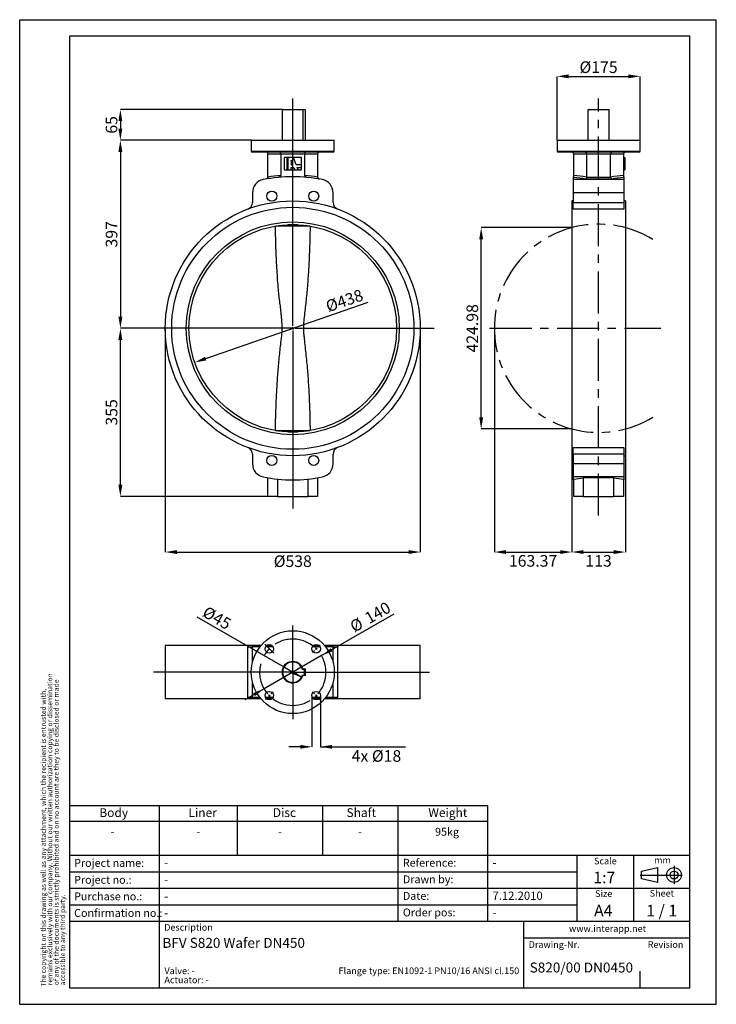
# Model space of a CAD drawing. Units: millimetres. Extents: x 0 to 210, y 0 to 297.
import ezdxf

# ---------------------------------------------------------------- set-up
doc = ezdxf.new("R2010")
doc.units = ezdxf.units.MM
doc.header["$PDSIZE"] = -1
doc.linetypes.add('CENTERX2', pattern=[20.32, 12.7, -2.54, 2.54, -2.54])
for name, color, linetype in [('DIM', 7, 'Continuous'), ('LINIEN-DICK', 7, 'Continuous'), ('LINIEN-DÜNN', 7, 'Continuous'), ('LINIEN-NORMAL', 7, 'Continuous'), ('TEXT', 7, 'Continuous'), ('VORLAGE_TEXT', 7, 'Continuous')]:
    doc.layers.add(name, color=color, linetype=linetype)
doc.styles.add('SLDTEXTSTYLE0', font='TXT', dxfattribs={"width": 0.605})
doc.styles.get("Standard").update_dxf_attribs({"font": 'ARIALUNI.TTF'})
doc.dimstyles.new('SLDDIMSTYLE0', dxfattribs={"dimtxt": 3.5, "dimasz": 3.5, "dimexe": 0, "dimexo": 0.0625, "dimgap": 0.875, "dimtad": 2, "dimlfac": 7, "dimrnd": 1e-09, "dimzin": 12, "dimdsep": 46, "dimtxsty": 'SLDTEXTSTYLE0', "dimsah": 1, "dimcen": 0.09, "dimadec": 0, "dimazin": 0, "dimtfac": 1, "dimtdec": 0, "dimtofl": 0, "dimtmove": 0, "dimatfit": 3, "dimfxl": 1, "dimtolj": 1, "dimtzin": 12, "dimarcsym": 0})
doc.dimstyles.new('SLDDIMSTYLE1', dxfattribs={"dimtxt": 3.5, "dimasz": 3.5, "dimexe": 0, "dimexo": 0.0625, "dimgap": 0.875, "dimtad": 2, "dimlfac": 7, "dimrnd": 1e-09, "dimzin": 12, "dimdsep": 46, "dimtxsty": 'SLDTEXTSTYLE0', "dimsah": 1, "dimcen": 0.09, "dimadec": 0, "dimazin": 0, "dimtfac": 1, "dimtdec": 0, "dimtmove": 0, "dimatfit": 3, "dimfxl": 1, "dimtolj": 1, "dimtzin": 12, "dimarcsym": 0})
doc.dimstyles.new('SLDDIMSTYLE2', dxfattribs={"dimtxt": 3.5, "dimasz": 3.5, "dimexe": 0, "dimexo": 0.0625, "dimgap": 0.875, "dimtad": 2, "dimlfac": 7, "dimrnd": 1e-09, "dimzin": 12, "dimdsep": 46, "dimtxsty": 'SLDTEXTSTYLE0', "dimsah": 1, "dimcen": 0.09, "dimadec": 0, "dimazin": 0, "dimtfac": 1, "dimtdec": 0, "dimtofl": 0, "dimtmove": 0, "dimatfit": 3, "dimfxl": 1, "dimtolj": 1, "dimtzin": 12, "dimarcsym": 0})
doc.dimstyles.new('SLDDIMSTYLE3', dxfattribs={"dimtxt": 3.5, "dimasz": 3.5, "dimexe": 0, "dimexo": 0.0625, "dimgap": 0.875, "dimtad": 2, "dimlfac": 7, "dimrnd": 1e-09, "dimzin": 12, "dimdsep": 46, "dimtxsty": 'SLDTEXTSTYLE0', "dimsah": 1, "dimcen": 0.09, "dimadec": 0, "dimazin": 0, "dimtfac": 1, "dimtdec": 0, "dimtmove": 0, "dimatfit": 3, "dimfxl": 1, "dimtolj": 1, "dimtzin": 12, "dimarcsym": 0})
doc.dimstyles.new('SLDDIMSTYLE4', dxfattribs={"dimtxt": 3.5, "dimasz": 3.5, "dimexe": 0, "dimexo": 0.0625, "dimgap": 0.875, "dimtad": 2, "dimlfac": 7, "dimrnd": 1e-09, "dimzin": 12, "dimdsep": 46, "dimtxsty": 'SLDTEXTSTYLE0', "dimsah": 1, "dimcen": 0.09, "dimadec": 0, "dimazin": 0, "dimtfac": 1, "dimtdec": 0, "dimtofl": 0, "dimtmove": 0, "dimatfit": 3, "dimfxl": 1, "dimtolj": 1, "dimtzin": 12, "dimarcsym": 0})

# ---------------------------------------------------------------- blocks, each defined once
blk = doc.blocks.new('SW_NOTE_0')
at = {"layer": 'VORLAGE_TEXT', "color": 0, "char_height": 1.5, "attachment_point": 1, "rotation": 90}
for s, insert in [(' remains exclusively with our company. Without our written authorization copying or dissemination', (0, 0)), (' of any of the documents is strictly prohibited and on no account are they to be disclosed or made', (1.94, 0)), ('The copyright on this drawing as well as any attachment, which the recipient is entrusted with,', (-1.93, 0)), (' accessible to any third party.', (3.88, 0))]:
    blk.add_mtext(s, dxfattribs=dict(at, insert=insert))
blk = doc.blocks.new('*D2')
at = {"layer": 'Defpoints', "color": 0}
for p in [(30.35, 203.91), (38.27, 203.91), (74.82, 153.2)]:
    blk.add_point(p, dxfattribs=at)
at = {"layer": 'DIM', "color": 0, "lineweight": -2}
for p, q in [((38.21, 203.91), (30.35, 203.91)), ((30.35, 156.7), (30.35, 200.41)), ((74.76, 153.2), (30.35, 153.2))]:
    blk.add_line(p, q, dxfattribs=at)
at = {"layer": 'DIM', "color": 0}
for points in [[(30.93, 200.41), (29.76, 200.41), (30.35, 203.91)], [(29.76, 156.7), (30.93, 156.7), (30.35, 153.2)]]:
    blk.add_solid(points, dxfattribs=at)
at = {"layer": 'DIM', "color": 0, "insert": (27.68, 178.55), "char_height": 3.5, "attachment_point": 5, "rotation": 90}
blk.add_mtext('\\A1;355', dxfattribs=at)
blk = doc.blocks.new('*D3')
at = {"layer": 'Defpoints', "color": 0}
for p in [(69.82, 260.63), (30.35, 203.91), (82.32, 203.91)]:
    blk.add_point(p, dxfattribs=at)
at = {"layer": 'DIM', "color": 0, "lineweight": -2}
for p, q in [((69.76, 260.63), (30.35, 260.63)), ((30.35, 257.13), (30.35, 207.41)), ((82.26, 203.91), (30.35, 203.91))]:
    blk.add_line(p, q, dxfattribs=at)
at = {"layer": 'DIM', "color": 0}
for points in [[(30.93, 257.13), (29.76, 257.13), (30.35, 260.63)], [(29.76, 207.41), (30.93, 207.41), (30.35, 203.91)]]:
    blk.add_solid(points, dxfattribs=at)
at = {"layer": 'DIM', "color": 0, "insert": (27.68, 232.27), "char_height": 3.5, "attachment_point": 5, "rotation": 90}
blk.add_mtext('\\A1;397', dxfattribs=at)
blk = doc.blocks.new('*D4')
at = {"layer": 'Defpoints', "color": 0}
for p in [(79.25, 269.91), (30.35, 260.63), (69.82, 260.63)]:
    blk.add_point(p, dxfattribs=at)
at = {"layer": 'DIM', "color": 0, "lineweight": -2}
for p, q in [((79.19, 269.91), (30.35, 269.91)), ((30.35, 266.41), (30.35, 264.13)), ((69.76, 260.63), (30.35, 260.63))]:
    blk.add_line(p, q, dxfattribs=at)
at = {"layer": 'DIM', "color": 0}
for points in [[(30.93, 266.41), (29.76, 266.41), (30.35, 269.91)], [(29.76, 264.13), (30.93, 264.13), (30.35, 260.63)]]:
    blk.add_solid(points, dxfattribs=at)
at = {"layer": 'DIM', "color": 0, "insert": (27.68, 265.27), "char_height": 3.5, "attachment_point": 5, "rotation": 90}
blk.add_mtext('\\A1;65', dxfattribs=at)
blk = doc.blocks.new('*D5')
at = {"layer": 'Defpoints', "color": 0}
for p in [(111.87, 214.19), (52.77, 193.63)]:
    blk.add_point(p, dxfattribs=at)
at = {"layer": 'DIM', "color": 0, "lineweight": -2}
blk.add_line((56.08, 194.78), (105.08, 211.83), dxfattribs=at)
at = {"layer": 'DIM', "color": 0}
blk.add_solid([(55.89, 195.33), (56.27, 194.23), (52.77, 193.63)], dxfattribs=at)
at = {"layer": 'DIM', "color": 0, "insert": (97.89, 212.25), "char_height": 3.5, "attachment_point": 5, "rotation": 19.179}
blk.add_mtext('\\A1;%%c438', dxfattribs=at)
blk = doc.blocks.new('*D6')
at = {"layer": 'Defpoints', "color": 0}
for p in [(43.89, 203.91), (120.75, 203.91), (120.75, 136.42)]:
    blk.add_point(p, dxfattribs=at)
at = {"layer": 'DIM', "color": 0, "lineweight": -2}
for p, q in [((43.89, 203.85), (43.89, 136.42)), ((120.75, 203.85), (120.75, 136.42)), ((47.39, 136.42), (117.25, 136.42))]:
    blk.add_line(p, q, dxfattribs=at)
at = {"layer": 'DIM', "color": 0}
for points in [[(47.39, 137), (47.39, 135.84), (43.89, 136.42)], [(117.25, 135.84), (117.25, 137), (120.75, 136.42)]]:
    blk.add_solid(points, dxfattribs=at)
at = {"layer": 'DIM', "color": 0, "insert": (82.32, 133.66), "char_height": 3.5, "attachment_point": 5}
blk.add_mtext('\\A1;%%c538', dxfattribs=at)
blk = doc.blocks.new('SW_CENTERMARKSYMBOL_0')
at = {"color": 0, "linetype": 'Continuous'}
for p, q in [((0, 0.71), (0, 69.36)), ((-0.71, 0), (-44.05, 0)), ((0, 0), (-0.36, 0)), ((0, 0), (0, 0.36)), ((0, 0), (0, -0.36)), ((0, 0), (0.36, 0)), ((0.71, 0), (42.62, 0)), ((0, -0.71), (0, -54.37))]:
    blk.add_line(p, q, dxfattribs=at)
blk = doc.blocks.new('*D9')
at = {"layer": 'Defpoints', "color": 0}
for p in [(88.11, 93.1), (90.68, 93.1), (90.68, 77.67)]:
    blk.add_point(p, dxfattribs=at)
at = {"layer": 'DIM', "color": 0, "lineweight": -2}
for p, q in [((88.11, 93.04), (88.11, 77.67)), ((90.68, 93.04), (90.68, 77.67)), ((84.61, 77.67), (81.11, 77.67)), ((90.68, 77.67), (116.35, 77.67)), ((94.18, 77.67), (97.68, 77.67))]:
    blk.add_line(p, q, dxfattribs=at)
at = {"layer": 'DIM', "color": 0}
for points in [[(84.61, 77.09), (84.61, 78.26), (88.11, 77.67)], [(94.18, 78.26), (94.18, 77.09), (90.68, 77.67)]]:
    blk.add_solid(points, dxfattribs=at)
at = {"layer": 'DIM', "color": 0, "insert": (107.02, 74.91), "char_height": 3.5, "attachment_point": 5}
blk.add_mtext('\\A1; 4x %%c18', dxfattribs=at)
blk = doc.blocks.new('*D10')
at = {"layer": 'Defpoints', "color": 0}
for p in [(79.54, 101.78), (85.11, 98.57)]:
    blk.add_point(p, dxfattribs=at)
at = {"layer": 'DIM', "color": 0, "lineweight": -2}
for p, q in [((85.11, 98.57), (53.49, 116.82)), ((79.54, 101.78), (85.11, 98.57))]:
    blk.add_line(p, q, dxfattribs=at)
at = {"layer": 'DIM', "color": 0}
blk.add_solid([(81.78, 99.81), (82.37, 100.82), (85.11, 98.57)], dxfattribs=at)
at = {"layer": 'DIM', "color": 0, "insert": (59.46, 116.56), "char_height": 3.5, "attachment_point": 5, "rotation": 330}
blk.add_mtext('\\A1;%%c45', dxfattribs=at)
blk = doc.blocks.new('SW_CENTERMARKSYMBOL_1')
at = {"color": 0, "linetype": 'Continuous'}
for p, q in [((7.07, 7.43), (7.07, 21.19)), ((14.65, 14.65), (15.3, 15.3)), ((13.64, 13.64), (12.98, 12.98)), ((14.14, 14.14), (13.89, 13.89)), ((14.14, 14.14), (14.39, 14.39)), ((6.71, 7.07), (-34.92, 7.07)), ((7.07, 7.07), (6.71, 7.07)), ((7.07, 7.07), (7.07, 7.43)), ((7.07, 7.07), (7.07, 6.71)), ((7.07, 7.07), (7.43, 7.07)), ((7.07, 6.71), (7.07, -7.06)), ((7.43, 7.07), (48.31, 7.07)), ((0, 0), (-0.25, -0.25)), ((0, 0), (0.25, 0.25)), ((0.51, 0.51), (1.16, 1.16)), ((13.64, 0.51), (12.98, 1.16)), ((14.14, 0), (13.89, 0.25)), ((14.14, 0), (14.39, -0.25)), ((-0.51, -0.51), (-1.16, -1.16)), ((14.65, -0.51), (15.3, -1.16))]:
    blk.add_line(p, q, dxfattribs=at)
at = {"color": 0, "linetype": 'CENTERX2'}
for start, end in [(49.0926, 220.9074), (319.0926, 40.9074), (229.0926, 310.9074)]:
    blk.add_arc((7.07, 7.07), 10, start, end, dxfattribs=at)
at = {"color": 0, "linetype": 'Continuous'}
for start, end in [(45, 47.0463), (42.9537, 45), (222.9537, 225), (312.9537, 315), (315, 317.0463), (225, 227.0463)]:
    blk.add_arc((7.07, 7.07), 10, start, end, dxfattribs=at)
blk = doc.blocks.new('*D12')
at = {"layer": 'Defpoints', "color": 0}
for p in [(139.12, 234.27), (166.44, 234.27), (166.44, 173.56)]:
    blk.add_point(p, dxfattribs=at)
at = {"layer": 'DIM', "color": 0, "lineweight": -2}
for p, q in [((166.38, 234.27), (139.12, 234.27)), ((139.12, 177.06), (139.12, 230.77)), ((166.38, 173.56), (139.12, 173.56))]:
    blk.add_line(p, q, dxfattribs=at)
at = {"layer": 'DIM', "color": 0}
for points in [[(139.7, 230.77), (138.53, 230.77), (139.12, 234.27)], [(138.53, 177.06), (139.7, 177.06), (139.12, 173.56)]]:
    blk.add_solid(points, dxfattribs=at)
at = {"layer": 'DIM', "color": 0, "insert": (136.45, 203.91), "char_height": 3.5, "attachment_point": 5, "rotation": 90}
blk.add_mtext('\\A1;424.98', dxfattribs=at)
blk = doc.blocks.new('*D13')
at = {"color": 0, "linetype": 'Continuous', "lineweight": -2}
for p, q in [((143.1, 203.85), (143.1, 136.42)), ((166.44, 171.14), (166.44, 136.42)), ((146.6, 136.42), (162.94, 136.42))]:
    blk.add_line(p, q, dxfattribs=at)
at = {"color": 0}
for points in [[(146.6, 137), (146.6, 135.84), (143.1, 136.42)], [(162.94, 135.84), (162.94, 137), (166.44, 136.42)]]:
    blk.add_solid(points, dxfattribs=at)
at = {"layer": 'Defpoints', "color": 0}
for p in [(143.1, 203.91), (166.44, 171.2), (166.44, 136.42)]:
    blk.add_point(p, dxfattribs=at)
at = {"color": 0, "insert": (154.77, 133.76), "char_height": 3.5, "attachment_point": 5}
blk.add_mtext('\\A1;163.37', dxfattribs=at)
blk = doc.blocks.new('*D14')
at = {"layer": 'Defpoints', "color": 0}
for p in [(166.44, 165.48), (182.58, 165.48), (182.58, 136.42)]:
    blk.add_point(p, dxfattribs=at)
at = {"layer": 'DIM', "color": 0, "lineweight": -2}
for p, q in [((166.44, 165.42), (166.44, 136.42)), ((182.58, 165.42), (182.58, 136.42)), ((169.94, 136.42), (179.08, 136.42))]:
    blk.add_line(p, q, dxfattribs=at)
at = {"layer": 'DIM', "color": 0}
for points in [[(169.94, 137), (169.94, 135.84), (166.44, 136.42)], [(179.08, 135.84), (179.08, 137), (182.58, 136.42)]]:
    blk.add_solid(points, dxfattribs=at)
at = {"layer": 'DIM', "color": 0, "insert": (174.51, 133.76), "char_height": 3.5, "attachment_point": 5}
blk.add_mtext('\\A1;113', dxfattribs=at)
blk = doc.blocks.new('*D15')
at = {"layer": 'Defpoints', "color": 0}
for p in [(187.01, 279.91), (162.01, 260.63), (187.01, 260.63)]:
    blk.add_point(p, dxfattribs=at)
at = {"layer": 'DIM', "color": 0, "lineweight": -2}
for p, q in [((162.01, 260.69), (162.01, 279.91)), ((165.51, 279.91), (183.51, 279.91)), ((187.01, 260.69), (187.01, 279.91))]:
    blk.add_line(p, q, dxfattribs=at)
at = {"layer": 'DIM', "color": 0}
for points in [[(165.51, 280.5), (165.51, 279.33), (162.01, 279.91)], [(183.51, 279.33), (183.51, 280.5), (187.01, 279.91)]]:
    blk.add_solid(points, dxfattribs=at)
at = {"layer": 'DIM', "color": 0, "insert": (174.51, 282.67), "char_height": 3.5, "attachment_point": 5}
blk.add_mtext('\\A1;%%c175', dxfattribs=at)

msp = doc.modelspace()

# ---------------------------------------------------------------- linework, layer by layer
at = {"color": 7, "linetype": 'CENTERX2'}
for p, q in [((174.5092, 147.4177), (174.5092, 273.1963)), ((141.6583, 203.912), (193.2667, 203.912))]:
    msp.add_line(p, q, dxfattribs=at)
at = {"color": 7, "linetype": 'Continuous'}
for p, q in [((79.2514, 269.912), (79.1085, 269.7691)), ((79.1085, 269.7691), (79.1085, 260.6263)), ((85.3776, 269.7691), (79.1085, 269.7691)), ((79.2514, 269.912), (85.2722, 269.912)), ((85.2722, 269.912), (85.3776, 269.7691)), ((85.2722, 269.912), (85.8942, 269.912)), ((85.3776, 269.7691), (85.3776, 260.6263)), ((86.0371, 269.7691), (85.3776, 269.7691)), ((85.8942, 269.912), (86.0371, 269.7691)), ((86.0371, 269.7691), (86.0371, 260.6263)), ((171.4378, 269.912), (171.2949, 269.7691)), ((171.2949, 269.7691), (171.2949, 260.6263)), ((177.7235, 269.7691), (171.2949, 269.7691)), ((171.4378, 269.912), (177.5807, 269.912)), ((177.7235, 269.7691), (177.5807, 269.912)), ((177.7235, 260.6263), (177.7235, 269.7691)), ((69.8228, 260.6263), (69.8228, 257.3406)), ((69.8228, 260.6263), (82.3228, 260.6263)), ((82.3228, 260.6263), (94.8228, 260.6263)), ((94.8228, 257.3406), (94.8228, 260.6263)), ((162.0092, 260.6263), (162.0092, 257.3406)), ((162.0092, 260.6263), (187.0092, 260.6263)), ((187.0092, 257.3406), (187.0092, 260.6263)), ((69.8228, 257.3406), (82.3228, 257.3406)), ((82.3228, 257.0549), (70.1085, 257.0549)), ((78.6799, 256.4834), (74.8228, 256.4834)), ((74.8228, 249.5178), (74.8228, 256.4834)), ((85.9657, 256.4834), (78.6799, 256.4834)), ((78.6799, 256.4834), (78.6799, 250.0205)), ((82.3228, 257.3406), (94.8228, 257.3406)), ((94.5371, 257.0549), (82.3228, 257.0549)), ((89.8228, 256.4834), (85.9657, 256.4834)), ((85.9657, 250.0205), (85.9657, 256.4834)), ((89.8228, 256.4834), (89.8228, 249.5178)), ((162.0092, 257.3406), (187.0092, 257.3406)), ((186.7235, 257.0549), (162.2949, 257.0549)), ((170.8664, 256.4834), (167.0092, 256.4834)), ((167.0092, 250.0205), (167.0092, 256.4834)), ((178.1521, 256.4834), (170.8664, 256.4834)), ((170.8664, 256.4834), (170.8664, 249.5178)), ((182.0092, 256.4834), (178.1521, 256.4834)), ((178.1521, 249.5178), (178.1521, 256.4834)), ((182.0092, 256.4834), (182.0092, 250.0205)), ((79.6877, 255.3946), (79.6877, 251.6803)), ((80.6177, 255.3946), (79.6877, 255.3946)), ((80.6177, 251.6803), (80.6177, 255.3946)), ((80.8605, 255.3946), (80.6177, 255.3946)), ((80.8605, 255.3946), (80.8605, 251.6803)), ((82.5034, 255.3946), (80.8605, 255.3946)), ((81.7905, 254.6617), (81.7905, 253.2588)), ((82.3361, 253.2588), (81.7905, 254.6617)), ((81.7905, 253.2588), (82.3361, 253.2588)), ((83.3339, 253.2588), (82.5034, 255.3946)), ((84.9477, 255.3946), (82.5034, 255.3946)), ((84.9477, 253.2588), (83.3339, 253.2588)), ((84.9477, 253.2588), (84.9477, 255.3946)), ((84.9477, 252.4217), (84.9477, 253.2588)), ((182.0092, 255.3946), (182.3807, 255.3946)), ((182.3807, 255.3946), (182.3807, 251.6803)), ((79.6877, 251.6803), (80.6177, 251.6803)), ((80.6177, 251.6803), (80.8605, 251.6803)), ((80.8605, 251.6803), (81.7905, 251.6803)), ((81.7905, 252.4217), (82.6616, 252.4217)), ((81.7905, 251.6803), (81.7905, 252.4217)), ((81.7905, 251.6803), (83.9478, 251.6803)), ((82.6616, 252.4217), (82.9496, 251.6813)), ((82.9496, 251.6813), (83.9478, 251.6803)), ((83.6595, 252.4217), (84.9477, 252.4217)), ((83.9478, 251.6803), (83.6595, 252.4217)), ((83.9478, 251.6803), (84.9477, 251.6803)), ((84.9477, 251.6803), (84.9477, 252.4217)), ((167.0092, 249.6263), (166.8664, 249.6263)), ((166.8664, 249.6263), (166.8664, 248.7469)), ((170.8653, 249.4885), (178.1531, 249.4885)), ((182.0092, 251.6803), (182.3807, 251.6803)), ((182.1521, 249.6263), (182.0092, 249.6263)), ((182.1521, 249.6263), (182.1521, 248.7469)), ((182.1521, 248.7469), (166.8664, 248.7469)), ((166.8664, 248.7469), (166.8664, 244.8238)), ((178.3888, 248.9258), (170.6297, 248.9258)), ((182.1521, 248.7469), (182.1521, 244.8238)), ((70.1799, 244.8238), (70.1799, 241.8851)), ((94.4657, 241.8851), (94.4657, 244.8238)), ((182.1521, 244.8238), (166.8664, 244.8238)), ((166.8664, 244.8238), (166.8664, 241.8851)), ((182.1521, 244.8238), (182.1521, 241.8851)), ((166.8664, 242.3406), (166.4378, 242.3406)), ((166.4378, 242.3406), (166.4378, 165.4834)), ((166.8664, 241.8851), (182.1521, 241.8851)), ((166.8664, 239.8795), (166.8664, 241.8851)), ((182.5807, 242.3406), (182.1521, 242.3406)), ((182.1521, 241.8851), (182.1521, 239.8795)), ((182.5807, 242.3406), (182.5807, 165.4834)), ((182.1521, 239.8795), (166.8664, 239.8795)), ((87.5371, 234.7601), (77.1085, 234.7601)), ((78.0241, 234.901), (86.6215, 234.901)), ((83.8406, 235.1609), (80.805, 235.1609)), ((77.1085, 173.0639), (87.5371, 173.0639)), ((86.6215, 172.923), (78.0241, 172.923)), ((80.805, 172.6631), (83.8406, 172.6631)), ((166.8664, 167.9445), (182.1521, 167.9445)), ((166.8664, 165.9389), (166.8664, 167.9445)), ((182.1521, 167.9445), (182.1521, 165.9389)), ((70.1799, 165.9389), (70.1799, 163.0002)), ((94.4657, 163.0002), (94.4657, 165.9389)), ((166.4378, 165.4834), (166.8664, 165.4834)), ((182.1521, 165.9389), (166.8664, 165.9389)), ((166.8664, 165.9389), (166.8664, 163.0002)), ((182.1521, 165.9389), (182.1521, 163.0002)), ((182.1521, 165.4834), (182.5807, 165.4834)), ((182.1521, 163.0002), (166.8664, 163.0002)), ((166.8664, 163.0002), (166.8664, 159.0771)), ((182.1521, 163.0002), (182.1521, 159.0771)), ((74.8228, 153.1977), (74.8228, 158.8171)), ((77.6799, 158.4341), (77.6799, 153.1977)), ((86.9657, 153.1977), (86.9657, 158.4341)), ((89.8228, 158.8171), (89.8228, 153.1977)), ((182.1521, 159.0771), (166.8664, 159.0771)), ((166.8664, 159.0771), (166.8664, 158.1977)), ((166.8664, 158.1977), (167.0092, 158.1977)), ((167.0092, 153.1977), (167.0092, 158.4341)), ((179.1521, 158.8171), (169.8664, 158.8171)), ((169.8664, 158.8171), (169.8664, 153.1977)), ((179.1521, 153.1977), (179.1521, 158.8171)), ((182.0092, 158.4341), (182.0092, 153.1977)), ((182.0092, 158.1977), (182.1521, 158.1977)), ((182.1521, 159.0771), (182.1521, 158.1977)), ((77.6799, 153.1977), (74.8228, 153.1977)), ((77.6799, 153.1977), (86.9657, 153.1977)), ((89.8228, 153.1977), (86.9657, 153.1977)), ((169.8664, 153.1977), (167.0092, 153.1977)), ((169.8664, 153.1977), (179.1521, 153.1977)), ((182.0092, 153.1977), (179.1521, 153.1977)), ((43.8942, 108.2441), (43.8942, 92.1013)), ((72.7781, 108.2441), (43.8942, 108.2441)), ((68.7916, 92.5299), (68.7916, 107.8156)), ((68.7916, 107.8156), (70.1799, 107.8156)), ((70.1799, 103.1394), (70.1799, 107.8156)), ((72.4316, 107.8156), (70.1799, 107.8156)), ((76.4033, 107.8156), (74.1002, 107.8156)), ((76.0594, 108.2441), (74.4441, 108.2441)), ((90.5454, 107.8156), (88.2423, 107.8156)), ((90.2015, 108.2441), (88.5862, 108.2441)), ((120.7514, 108.2441), (91.8675, 108.2441)), ((94.4657, 107.8156), (92.214, 107.8156)), ((94.4657, 103.1394), (94.4657, 107.8156)), ((94.4657, 107.8156), (95.854, 107.8156)), ((95.854, 107.8156), (95.854, 92.5299)), ((120.7514, 92.1013), (120.7514, 108.2441)), ((85.3776, 101.1727), (85.2722, 101.0299)), ((85.8942, 101.0299), (85.2722, 101.0299)), ((85.3776, 101.1727), (86.0371, 101.1727)), ((86.0371, 101.1727), (85.8942, 101.0299)), ((85.8942, 99.3156), (85.8942, 101.0299)), ((86.0371, 101.1727), (86.0371, 99.1727)), ((85.2722, 99.3156), (85.3776, 99.1727)), ((85.2722, 99.3156), (85.8942, 99.3156)), ((86.0371, 99.1727), (85.3776, 99.1727)), ((85.8942, 99.3156), (86.0371, 99.1727)), ((70.1799, 92.5299), (70.1799, 97.2061)), ((94.4657, 92.5299), (94.4657, 97.2061)), ((72.7781, 92.1013), (43.8942, 92.1013)), ((70.1799, 92.5299), (68.7916, 92.5299)), ((72.4316, 92.5299), (70.1799, 92.5299)), ((76.4033, 92.5299), (74.1002, 92.5299)), ((76.0594, 92.1013), (74.4441, 92.1013)), ((90.5454, 92.5299), (88.2423, 92.5299)), ((90.2015, 92.1013), (88.5862, 92.1013)), ((120.7514, 92.1013), (91.8675, 92.1013)), ((94.4657, 92.5299), (92.214, 92.5299)), ((95.854, 92.5299), (94.4657, 92.5299)), ((202, 45), (201.7713, 44.7784))]:
    msp.add_line(p, q, dxfattribs=at)
for centre, radius in [((76.0096, 243.7723), 1.5), ((88.6361, 243.7723), 1.5), ((82.3228, 203.912), 38.4286), ((82.3228, 203.912), 36.5), ((82.3228, 203.912), 36.5), ((82.3228, 203.912), 32.1105), ((82.3228, 203.912), 31.2857), ((76.0096, 164.0517), 1.5), ((88.6361, 164.0517), 1.5), ((82.3228, 100.1727), 12.5), ((75.2517, 107.2438), 1.2857), ((89.3939, 107.2438), 1.2857), ((75.2517, 93.1017), 1.2857), ((89.3939, 93.1017), 1.2857)]:
    msp.add_circle(centre, radius, dxfattribs=at)
for centre, radius, start, end in [((70.1085, 257.3406), 0.2857, 180, 270), ((74.2514, 256.4834), 0.5714, 0, 90), ((90.3942, 256.4834), 0.5714, 90, 180), ((94.5371, 257.3406), 0.2857, 270, 0), ((162.2949, 257.3406), 0.2857, 180, 270), ((166.4378, 256.4834), 0.5714, 0, 90), ((182.5807, 256.4834), 0.5714, 90, 180), ((186.7235, 257.3406), 0.2857, 270, 0), ((82.3228, 203.912), 45.7143, 78.743273, 101.256727), ((82.7269, 203.912), 46.2857, 95.015971, 99.832403), ((81.9187, 203.912), 46.2857, 80.167597, 84.984029), ((162.9623, 203.912), 46.2857, 80.167597, 84.984029), ((186.0561, 203.912), 46.2857, 95.015971, 99.832403), ((74.1799, 244.8238), 4, 101.256727, 180), ((90.4657, 244.8238), 4, 0, 78.743273), ((68.0371, 241.8851), 2.1429, 290.61659, 0), ((96.6085, 241.8851), 2.1429, 180, 249.38341), ((68.0371, 165.9389), 2.1429, 0, 69.38341), ((96.6085, 165.9389), 2.1429, 110.61659, 180), ((74.1799, 163.0002), 4, 180, 258.743273), ((90.4657, 163.0002), 4, 281.256727, 0), ((82.3228, 203.912), 45.7143, 258.743273, 281.256727), ((162.3664, 203.912), 45.7143, 275.829153, 279.442778), ((186.6521, 203.912), 45.7143, 260.557222, 264.170847), ((82.3228, 100.1727), 3.2143, 18.126204, 341.873796), ((82.3228, 100.1727), 3.0714, 16.204693, 343.795307)]:
    msp.add_arc(centre, radius, start, end, dxfattribs=at)
for centre, major_axis, ratio, start_param, end_param in [((78.4433, 256.4834), (0, 0.5714), 0.41421356, 4.71238898, 6.28318531), ((86.2024, 256.4834), (0, 0.5714), 0.41421356, 0, 1.57079633), ((170.6297, 256.4834), (0, 0.5714), 0.41421356, 4.71238898, 6.28318531), ((178.3888, 256.4834), (0, 0.5714), 0.41421356, 0, 1.57079633), ((162.5583, 203.912), (46.2857, 0), 0.98765432, 1.39551748, 1.47448437), ((186.4602, 203.912), (46.2857, 0), 0.98765432, 1.66710829, 1.74607517)]:
    msp.add_ellipse(centre, major_axis=major_axis, ratio=ratio, start_param=start_param, end_param=end_param, dxfattribs=at)
for points, knots in [([(74.8228, 249.4885), (74.8228, 249.4535), (74.8196, 249.4191), (74.8072, 249.3517), (74.798, 249.3184), (74.7738, 249.2545), (74.7591, 249.2242), (74.7247, 249.1667), (74.7049, 249.1393), (74.6615, 249.0893), (74.638, 249.0665), (74.5874, 249.0252), (74.5602, 249.0066), (74.5039, 248.9749), (74.4747, 248.9616), (74.4294, 248.9453), (74.414, 248.9405), (74.3827, 248.9322), (74.3667, 248.9286), (74.351, 248.9258)], [0, 0, 0, 0, 0.125, 0.125, 0.25, 0.25, 0.375, 0.375, 0.5, 0.5, 0.625, 0.625, 0.75, 0.75, 0.875, 0.875, 0.9375, 0.9375, 1, 1, 1, 1]), ([(78.6799, 250.0205), (78.6799, 249.976), (78.6727, 249.9329), (78.6526, 249.87), (78.6442, 249.8493), (78.6251, 249.8097), (78.6143, 249.7906), (78.5784, 249.7354), (78.5499, 249.7011), (78.4878, 249.6395), (78.454, 249.6118), (78.3817, 249.5615), (78.3436, 249.5393), (78.2655, 249.5006), (78.2252, 249.484), (78.1426, 249.4556), (78.1001, 249.4438), (78.0141, 249.4254), (77.9706, 249.4187), (77.9268, 249.4144)], [0, 0, 0, 0, 0.125, 0.125, 0.1875, 0.1875, 0.25, 0.25, 0.375, 0.375, 0.5, 0.5, 0.625, 0.625, 0.75, 0.75, 0.875, 0.875, 1, 1, 1, 1]), ([(86.7188, 249.4144), (86.6311, 249.4229), (86.5459, 249.441), (86.4222, 249.4832), (86.3815, 249.5), (86.3025, 249.539), (86.2647, 249.561), (86.1929, 249.6108), (86.1586, 249.6387), (86.0959, 249.7008), (86.0679, 249.7344), (86.0319, 249.7897), (86.0208, 249.8091), (86.0016, 249.8488), (85.9934, 249.8691), (85.9731, 249.9317), (85.9657, 249.976), (85.9657, 250.0205)], [0, 0, 0, 0, 0.25, 0.25, 0.375, 0.375, 0.5, 0.5, 0.625, 0.625, 0.75, 0.75, 0.8125, 0.8125, 0.875, 0.875, 1, 1, 1, 1]), ([(89.8228, 249.4885), (89.8228, 249.4535), (89.826, 249.4191), (89.8384, 249.3517), (89.8477, 249.3184), (89.8718, 249.2545), (89.8865, 249.2242), (89.9209, 249.1667), (89.9407, 249.1393), (89.9841, 249.0893), (90.0076, 249.0665), (90.0582, 249.0252), (90.0854, 249.0066), (90.1417, 248.9749), (90.1709, 248.9616), (90.2162, 248.9453), (90.2316, 248.9405), (90.2629, 248.9322), (90.2789, 248.9286), (90.2946, 248.9258)], [0, 0, 0, 0, 0.125, 0.125, 0.25, 0.25, 0.375, 0.375, 0.5, 0.5, 0.625, 0.625, 0.75, 0.75, 0.875, 0.875, 0.9375, 0.9375, 1, 1, 1, 1]), ([(167.0092, 249.4144), (167.0092, 249.4229), (167.0092, 249.441), (167.0092, 249.4832), (167.0092, 249.5), (167.0092, 249.539), (167.0092, 249.561), (167.0092, 249.6108), (167.0092, 249.6387), (167.0092, 249.7008), (167.0092, 249.7344), (167.0092, 249.7897), (167.0092, 249.8091), (167.0092, 249.8488), (167.0092, 249.8691), (167.0092, 249.9317), (167.0092, 249.976), (167.0092, 250.0205)], [0, 0, 0, 0, 0.25, 0.25, 0.375, 0.375, 0.5, 0.5, 0.625, 0.625, 0.75, 0.75, 0.8125, 0.8125, 0.875, 0.875, 1, 1, 1, 1]), ([(170.8653, 249.4885), (170.8628, 249.4535), (170.859, 249.4191), (170.849, 249.3517), (170.8428, 249.3184), (170.8282, 249.2545), (170.8199, 249.2242), (170.8016, 249.1667), (170.7914, 249.1393), (170.7698, 249.0893), (170.7585, 249.0665), (170.7346, 249.0252), (170.722, 249.0066), (170.6964, 248.9749), (170.6834, 248.9616), (170.6635, 248.9453), (170.6567, 248.9405), (170.6432, 248.9322), (170.6364, 248.9286), (170.6297, 248.9258)], [0, 0, 0, 0, 0.125, 0.125, 0.25, 0.25, 0.375, 0.375, 0.5, 0.5, 0.625, 0.625, 0.75, 0.75, 0.875, 0.875, 0.9375, 0.9375, 1, 1, 1, 1]), ([(178.1531, 249.4885), (178.1557, 249.4535), (178.1595, 249.4191), (178.1695, 249.3517), (178.1757, 249.3184), (178.1903, 249.2545), (178.1986, 249.2242), (178.2169, 249.1667), (178.2271, 249.1393), (178.2486, 249.0893), (178.26, 249.0665), (178.2839, 249.0252), (178.2965, 249.0066), (178.322, 248.9749), (178.3351, 248.9616), (178.355, 248.9453), (178.3617, 248.9405), (178.3752, 248.9322), (178.3821, 248.9286), (178.3888, 248.9258)], [0, 0, 0, 0, 0.125, 0.125, 0.25, 0.25, 0.375, 0.375, 0.5, 0.5, 0.625, 0.625, 0.75, 0.75, 0.875, 0.875, 0.9375, 0.9375, 1, 1, 1, 1]), ([(182.0092, 250.0205), (182.0092, 249.976), (182.0092, 249.9329), (182.0092, 249.87), (182.0092, 249.8493), (182.0092, 249.8097), (182.0092, 249.7906), (182.0092, 249.7354), (182.0092, 249.7011), (182.0092, 249.6395), (182.0092, 249.6118), (182.0092, 249.5615), (182.0092, 249.5393), (182.0092, 249.5006), (182.0092, 249.484), (182.0092, 249.4556), (182.0092, 249.4438), (182.0092, 249.4254), (182.0092, 249.4187), (182.0092, 249.4144)], [0, 0, 0, 0, 0.125, 0.125, 0.1875, 0.1875, 0.25, 0.25, 0.375, 0.375, 0.5, 0.5, 0.625, 0.625, 0.75, 0.75, 0.875, 0.875, 1, 1, 1, 1]), ([(76.9979, 234.7566), (77.0482, 232.2874), (77.1385, 227.8488), (77.4615, 221.448), (77.7669, 216.8563), (78.0981, 213.5849), (78.3514, 211.6245), (78.6068, 209.6621), (78.8325, 207.6943), (78.9863, 205.7171), (79.0405, 203.9049), (78.9554, 202.2678), (78.7701, 200.5217), (78.5292, 198.4878), (78.1852, 195.3874), (77.824, 191.5067), (77.4911, 186.8408), (77.2472, 182.1674), (77.0796, 177.5751), (77.0246, 174.5411), (76.9979, 173.0674)], [0, 0, 0, 0, 0.11988782, 0.21551181, 0.31113274, 0.34311726, 0.37518629, 0.40725284, 0.43923593, 0.47111202, 0.50296772, 0.52642788, 0.55001392, 0.58782537, 0.62564324, 0.70128384, 0.77692595, 0.85268362, 0.92844204, 1, 1, 1, 1]), ([(87.6477, 173.0674), (87.5971, 175.5365), (87.5118, 179.7036), (87.2299, 185.5636), (86.8987, 190.6528), (86.4176, 195.7314), (85.9867, 199.5054), (85.7209, 201.9823), (85.6335, 203.1626), (85.6239, 204.3552), (85.7213, 205.9354), (85.9196, 207.8897), (86.1819, 210.2195), (86.4538, 212.5441), (86.7662, 215.6495), (87.0599, 219.542), (87.3432, 224.4126), (87.5482, 229.4848), (87.6145, 232.9992), (87.6477, 234.7566)], [0, 0, 0, 0, 0.11990228, 0.20236171, 0.28481959, 0.36742729, 0.45003449, 0.46896201, 0.48788068, 0.50709272, 0.52631307, 0.56416603, 0.60203476, 0.63991764, 0.67778992, 0.7535615, 0.82933452, 0.914654, 1, 1, 1, 1])]:
    msp.add_open_spline(points, degree=3, knots=knots, dxfattribs=at)
for points in [[(74.8228, 249.4885), (74.8228, 249.4983), (74.8228, 249.5081), (74.8228, 249.5178)], [(89.8228, 249.5178), (89.8228, 249.5081), (89.8228, 249.4983), (89.8228, 249.4885)], [(170.8664, 249.5178), (170.8664, 249.5081), (170.866, 249.4983), (170.8653, 249.4885)], [(178.1531, 249.4885), (178.1524, 249.4983), (178.1521, 249.5081), (178.1521, 249.5178)]]:
    msp.add_open_spline(points, degree=3, dxfattribs=at)
for p in [(166.4378, 234.2674), (166.4378, 173.5566)]:
    msp.add_point(p, dxfattribs=at)
at = {"layer": 'DIM'}
for p, q in [((90.9831, 105.1727), (112.9026, 117.828)), ((90.9831, 105.1727), (73.6625, 95.1727)), ((73.6625, 95.1727), (67.8335, 91.8073))]:
    msp.add_line(p, q, dxfattribs=at)
for points in [[(90.9831, 105.1727), (94.2834, 106.4564), (93.7449, 107.389)], [(73.6625, 95.1727), (70.3622, 93.889), (70.9007, 92.9564)]]:
    msp.add_solid(points, dxfattribs=at)
at = {"layer": 'LINIEN-DICK'}
for p, q in [((15, 292), (15, 5)), ((202, 292), (15, 292)), ((202, 5), (202, 292)), ((15, 60), (141, 60)), ((15, 45), (15, 5)), ((15, 45), (202, 45)), ((15, 5), (202, 5))]:
    msp.add_line(p, q, dxfattribs=at)
at = {"layer": 'LINIEN-DÜNN'}
for p, q in [((0, 0), (0, 297)), ((0, 297), (210, 297)), ((210, 0), (210, 297)), ((15, 55.2013), (141, 55.2013)), ((197.25, 41.75), (197.25, 36.25)), ((15, 40), (117, 40)), ((117, 40), (168, 40)), ((187.5, 40.2), (192.3, 41.25)), ((187.5, 37.8), (187.5, 40.2)), ((192.3, 41.25), (192.3, 36.75)), ((192.3, 36.75), (187.5, 37.8)), ((15, 35), (117, 35)), ((15, 35), (117, 35)), ((117, 35), (168, 35)), ((117, 35), (168, 35)), ((15, 30), (168, 30)), ((187, 5), (187, 10)), ((0, 0), (210, 0))]:
    msp.add_line(p, q, dxfattribs=at)
at = {"layer": 'LINIEN-DÜNN', "linetype": 'CENTERX2'}
for p, q in [((73.8768, 108.6187), (76.626, 105.8696)), ((187, 39), (200, 39))]:
    msp.add_line(p, q, dxfattribs=at)
at = {"layer": 'LINIEN-DÜNN'}
for radius in [2.25, 1.2]:
    msp.add_circle((197.25, 39), radius, dxfattribs=at)
at = {"layer": 'LINIEN-DÜNN', "linetype": 'CENTERX2'}
msp.add_arc((174.5092, 203.912), 31.4101, 58.611451, 301.388549, dxfattribs=at)
at = {"layer": 'LINIEN-NORMAL'}
for p, q in [((42, 60), (42, 45)), ((65.5389, 60), (65.5389, 45)), ((91.3066, 60), (91.3066, 45)), ((114, 60), (114, 45)), ((141, 60), (141, 45)), ((42, 45), (42, 25)), ((114, 45), (114, 25)), ((141, 45), (141, 25)), ((168, 45), (168, 25)), ((185, 45), (185, 25)), ((168, 35), (202, 35)), ((202, 25), (15, 25)), ((42, 25), (42, 5)), ((152, 5), (152, 25)), ((202, 20), (152, 20))]:
    msp.add_line(p, q, dxfattribs=at)

# ---------------------------------------------------------------- block references
at = {"color": 7, "linetype": 'Continuous'}
for name, p in [('SW_CENTERMARKSYMBOL_0', (82.3228, 203.912)), ('SW_CENTERMARKSYMBOL_1', (75.2517, 93.1017))]:
    msp.add_blockref(name, p, dxfattribs=at)
at = {"layer": 'VORLAGE_TEXT'}
msp.add_blockref('SW_NOTE_0', (8.318, 5.278), dxfattribs=at)

# ---------------------------------------------------------------- texts
at = {"color": 7, "linetype": 'Continuous', "attachment_point": 1}
for s, insert, char_height in [('www.interapp.net', (165.5994, 23.8538), 2), ('{S820/00 DN0450}', (153.7323, 12.5974), 3)]:
    msp.add_mtext(s, dxfattribs=dict(at, insert=insert, char_height=char_height))
at = {"layer": 'DIM', "char_height": 3.5, "attachment_point": 1, "rotation": 30}
for s, insert in [('140', (103.5926, 117.6479)), ('%%c', (99.129, 115.0708))]:
    msp.add_mtext(s, dxfattribs=dict(at, insert=insert))
at = {"layer": 'TEXT', "char_height": 2.5, "attachment_point": 1, "style": 'SLDTEXTSTYLE0'}
for insert in [(43.5603, 43.9419), (142.5204, 44.0001), (43.5603, 38.8524), (43.5603, 33.8524), (43.5603, 28.8524), (142.5204, 29.0123)]:
    msp.add_mtext('-', dxfattribs=dict(at, insert=insert))
at = {"layer": 'TEXT', "attachment_point": 1}
for s, insert, char_height in [('1:7', (172.9083, 40.0135), 3.5), ('7.12.2010', (142.5204, 34.0053), 2.5), ('A4', (173.1577, 30.0125), 3.5), ('1 / 1', (188.9051, 30.0125), 3.5), ('{BFV S820 Wafer DN450}', (43.026, 20.0347), 3), ('Valve: -', (43.6256, 11.1069), 2), ('Flange type: EN1092-1 PN10/16 ANSI cl.150', (96.1262, 11.1069), 2), ('Actuator: -', (43.6256, 8.3618), 2)]:
    msp.add_mtext(s, dxfattribs=dict(at, insert=insert, char_height=char_height))
at = {"layer": 'VORLAGE_TEXT', "attachment_point": 1}
for s, insert, char_height in [('Shaft', (98.5239, 59.1422), 2.64583), ('Body', (23.9946, 59.1422), 2.64583), ('Liner', (50.8758, 59.1422), 2.64583), ('Disc', (76.3139, 59.1422), 2.64583), ('Weight', (123.2021, 59.1422), 2.64583), ('95kg', (125.209, 53.2363), 2.38125), ('Project name:', (16.3968, 43.8363), 2.38125), ('Reference:', (115.5, 43.8946), 2.38125), ('Scale', (173.1378, 44.2291), 2), ('mm', (191.2552, 44.4979), 2), ('Project no.:', (16.3968, 38.7469), 2.38125), ('Drawn by:', (115.5, 38.8946), 2.38125), ('Purchase no.:', (16.3968, 33.7469), 2.38125), ('Date:', (115.5, 33.8946), 2.38125), ('Size', (173.4679, 34.3912), 2), ('Sheet', (189.921, 34.4849), 2), ('Confirmation no.:', (16.3968, 28.7469), 2.38125), ('Order pos:', (115.5, 28.9067), 2.38125), ('Description', (43.5603, 24.2189), 2), ('Drawing-Nr.', (153.4226, 19.0346), 2), ('Revision', (189.3181, 19.0346), 2)]:
    msp.add_mtext(s, dxfattribs=dict(at, insert=insert, char_height=char_height))
at = {"layer": 'VORLAGE_TEXT', "char_height": 2.3813, "attachment_point": 1, "style": 'SLDTEXTSTYLE0'}
for insert in [(27.4233, 53.2363), (53.2572, 53.2363), (77.9396, 53.2363), (102.0542, 53.2363)]:
    msp.add_mtext('-', dxfattribs=dict(at, insert=insert))

# ---------------------------------------------------------------- dimensions: what is measured, and where the dimension line sits
at = {"color": 7, "linetype": 'Continuous'}
dim = msp.add_linear_dim(base=(166.4378, 136.419), p1=(143.0991, 203.912), p2=(166.4378, 171.1977), dimstyle='SLDDIMSTYLE0', override={"dimtxsty": 'Standard'}, dxfattribs=at)
dim.commit()
dim.dimension.update_dxf_attribs({"geometry": '*D13', "text_midpoint": (154.7684, 136.419), "dimtype": 160})
at = {"layer": 'DIM'}
for base, p1, p2, text, dimstyle, picture, middle in [((187.0092, 279.912), (162.0092, 260.6263), (187.0092, 260.6263), '%%c<>', 'SLDDIMSTYLE0', '*D15', (174.5092, 279.912)), ((120.7514, 136.419), (43.8942, 203.912), (120.7514, 203.912), '%%c<>', 'SLDDIMSTYLE2', '*D6', (82.3228, 136.419)), ((90.6796, 77.6731), (88.1082, 93.1017), (90.6796, 93.1017), ' 4x %%c<>', 'SLDDIMSTYLE4', '*D9', (107.0155, 77.6731))]:
    dim = msp.add_linear_dim(base=base, p1=p1, p2=p2, text=text, dimstyle=dimstyle, override={"dimtxsty": 'Standard'}, dxfattribs=at)
    dim.commit()
    dim.dimension.update_dxf_attribs({"geometry": picture, "text_midpoint": middle, "dimtype": 160})
for base, p1, p2, picture, middle in [((30.3454, 260.6263), (79.2514, 269.912), (69.8228, 260.6263), '*D4', (30.3454, 265.2691)), ((30.3454, 203.912), (69.8228, 260.6263), (82.3228, 203.912), '*D3', (30.3454, 232.2691)), ((139.1176, 234.2674), (166.4378, 173.5566), (166.4378, 234.2674), '*D12', (139.1176, 203.912)), ((30.3454, 203.912), (74.8228, 153.1977), (38.2718, 203.912), '*D2', (30.3454, 178.5549))]:
    dim = msp.add_linear_dim(base=base, p1=p1, p2=p2, angle=90, dimstyle='SLDDIMSTYLE0', override={"dimtxsty": 'Standard'}, dxfattribs=at)
    dim.commit()
    dim.dimension.update_dxf_attribs({"geometry": picture, "text_midpoint": middle, "dimtype": 160})
for p1, p2, dimstyle, picture, middle in [((111.8721, 214.19), (52.7735, 193.634), 'SLDDIMSTYLE1', '*D5', (98.7978, 209.6424)), ((79.5391, 101.7799), (85.1065, 98.5656), 'SLDDIMSTYLE3', '*D10', (58.0788, 114.17))]:
    dim = msp.add_diameter_dim_2p(p1=p1, p2=p2, dimstyle=dimstyle, override={"dimtxsty": 'Standard'}, dxfattribs=at)
    dim.commit()
    dim.dimension.update_dxf_attribs({"geometry": picture, "text_midpoint": middle, "dimtype": 163})
dim = msp.add_linear_dim(base=(182.5807, 136.419), p1=(166.4378, 165.4834), p2=(182.5807, 165.4834), dimstyle='SLDDIMSTYLE0', override={"dimtxsty": 'Standard'}, dxfattribs=at)
dim.commit()
dim.dimension.update_dxf_attribs({"geometry": '*D14', "text_midpoint": (174.5092, 136.419), "dimtype": 160})

doc.saveas('drawing.dxf')
